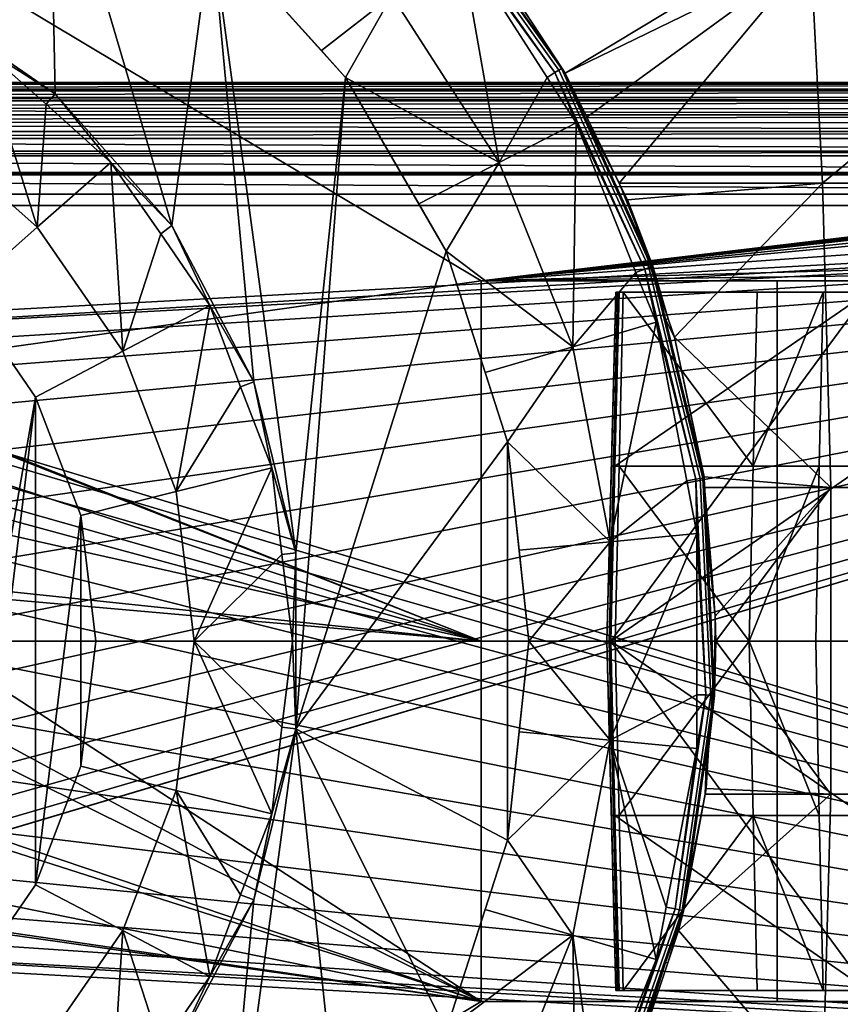
# Model space of a CAD drawing. Extents: x 1006 to 1712, y -2157 to -454.
# Drawn here: x 1041 to 1055, y -2127 to -2109 of the extents above; entities that cross this region are included whole.
import ezdxf

# ---------------------------------------------------------------- set-up
doc = ezdxf.new("R2010")
doc.units = 0
doc.header["$MEASUREMENT"] = 0
doc.layers.add('42006', color=7, linetype='Continuous')

msp = doc.modelspace()

# ---------------------------------------------------------------- linework, layer by layer
at = {"layer": '42006', "color": 250}
for points in [[(1041.26, -2110.43, -679.428), (1041.16, -2105.37, -679.428), (1038.67, -2108.64, -679.428)], [(1043.35, -2112.79, -679.428), (1041.16, -2105.37, -679.428), (1041.26, -2110.43, -679.428)], [(1044.06, -2107.48, -679.428), (1041.16, -2105.37, -679.428), (1043.35, -2112.79, -679.428)], [(1036.6, -2106.43, -746.078), (1110.47, -2106.43, -746.078), (1048.89, -2113.78, -746.27)], [(1036.6, -2106.43, -746.078), (1048.89, -2113.78, -746.27), (1036.87, -2115.47, -746.315)], [(1110.47, -2106.43, -746.078), (1110.58, -2106.45, -746.078), (1048.89, -2113.78, -746.27)], [(1110.58, -2106.45, -746.078), (1110.67, -2106.47, -746.079), (1048.89, -2113.78, -746.27)], [(1110.67, -2106.47, -746.079), (1110.74, -2106.52, -746.08), (1048.89, -2113.78, -746.27)], [(1110.74, -2106.52, -746.08), (1110.84, -2106.59, -746.082), (1048.89, -2113.78, -746.27)], [(1110.84, -2106.59, -746.082), (1110.94, -2106.75, -746.086), (1048.89, -2113.78, -746.27)], [(1110.94, -2106.75, -746.086), (1110.95, -2106.79, -746.087), (1048.89, -2113.78, -746.27)], [(1110.95, -2106.79, -746.087), (1110.97, -2106.93, -746.091), (1048.89, -2113.78, -746.27)], [(1050.28, -2110.01, -680.036), (1048.03, -2106.85, -680.036), (1047.97, -2106.9, -679.97), (1050.21, -2110.05, -679.97)], [(1050.21, -2110.05, -679.97), (1047.97, -2106.9, -679.97), (1048.51, -2107.71, -679.934)], [(1050.33, -2109.98, -680.127), (1048.07, -2106.81, -680.127), (1048.03, -2106.85, -680.036), (1050.28, -2110.01, -680.036)], [(1048.07, -2106.81, -680.127), (1050.33, -2109.98, -680.127), (1048.65, -2107.59, -680.23)], [(1110.97, -2106.93, -746.091), (1110.97, -2107.42, -746.104), (1048.89, -2113.78, -746.27)], [(1044.82, -2115.59, -679.428), (1044.06, -2107.48, -679.428), (1043.35, -2112.79, -679.428)], [(1045.57, -2118.65, -679.428), (1044.06, -2107.48, -679.428), (1044.82, -2115.59, -679.428)], [(1046.46, -2110.14, -679.428), (1044.06, -2107.48, -679.428), (1045.57, -2118.65, -679.428)], [(1044.06, -2107.48, -679.403), (1044.06, -2107.48, -679.415), (1046.46, -2110.14, -679.415)], [(1046.03, -2109.66, -679.403), (1044.06, -2107.48, -679.403), (1046.46, -2110.14, -679.415)], [(1046.46, -2110.14, -679.415), (1044.06, -2107.48, -679.415), (1044.06, -2107.48, -679.428), (1046.46, -2110.14, -679.428)], [(1044.06, -2107.48, -679.403), (1046.03, -2109.66, -679.403), (1047.29, -2108.67, -679.668)], [(1110.97, -2107.42, -746.104), (1110.96, -2107.92, -746.117), (1048.89, -2113.78, -746.27)], [(1048.99, -2107.92, -684.132), (1048.65, -2107.59, -680.23), (1050.34, -2109.98, -680.23)], [(1048.65, -2107.59, -680.23), (1050.33, -2109.98, -680.127), (1050.34, -2109.98, -680.23)], [(1049.21, -2111.66, -679.668), (1048.51, -2107.71, -679.934), (1047.29, -2108.67, -679.668)], [(1048.51, -2107.71, -679.934), (1050.07, -2110.14, -679.934), (1050.21, -2110.05, -679.97)], [(1050.07, -2110.14, -679.934), (1048.51, -2107.71, -679.934), (1049.21, -2111.66, -679.668)], [(1110.96, -2107.92, -746.117), (1110.48, -2109.38, -746.155), (1048.89, -2113.78, -746.27)], [(1050.34, -2109.98, -680.23), (1050.39, -2110.06, -684.337), (1048.99, -2107.92, -684.132)], [(1053.94, -2107.92, -682.75), (1048.99, -2107.92, -684.132), (1050.39, -2110.06, -684.337)], [(1054.79, -2107.92, -682.617), (1050.39, -2110.06, -684.337), (1050.78, -2110.85, -684.412)], [(1050.39, -2110.06, -684.337), (1054.79, -2107.92, -682.617), (1053.94, -2107.92, -682.75)], [(1054.79, -2107.92, -682.617), (1050.78, -2110.85, -684.412), (1051.36, -2112.03, -684.526)], [(1051.36, -2112.03, -684.526), (1055, -2112.03, -683.639), (1054.79, -2107.92, -682.617)], [(1059.96, -2107.92, -681.797), (1054.79, -2107.92, -682.617), (1055, -2112.03, -683.639)], [(1055, -2112.03, -683.639), (1060.9, -2112.03, -682.81), (1059.96, -2107.92, -681.797)], [(1039.93, -2109.59, -679.453), (1041.26, -2110.43, -679.428), (1038.67, -2108.64, -679.428)], [(1047.29, -2108.67, -679.668), (1046.03, -2109.66, -679.403), (1046.46, -2110.14, -679.403)], [(1049.21, -2111.66, -679.668), (1047.29, -2108.67, -679.668), (1046.46, -2110.14, -679.403)], [(1110.48, -2109.38, -746.155), (1109.81, -2112.04, -746.225), (1048.89, -2113.78, -746.27)], [(1040.94, -2112.82, -680.04), (1039.93, -2109.59, -679.453), (1038.93, -2111.04, -680.04)], [(1041.1, -2110.62, -679.453), (1039.93, -2109.59, -679.453), (1040.94, -2112.82, -680.04)], [(1039.93, -2109.59, -679.453), (1041.1, -2110.62, -679.453), (1041.26, -2110.43, -679.428)], [(1046.46, -2110.14, -679.403), (1046.03, -2109.66, -679.403), (1046.46, -2110.14, -679.415)], [(1051.94, -2113.53, -680.127), (1050.33, -2109.98, -680.127), (1050.28, -2110.01, -680.036), (1051.89, -2113.54, -680.036)], [(1050.33, -2109.98, -680.127), (1051.94, -2113.53, -680.127), (1050.75, -2110.86, -680.23)], [(1050.34, -2109.98, -680.23), (1050.33, -2109.98, -680.127), (1050.75, -2110.86, -680.23)], [(1050.39, -2110.06, -684.337), (1050.34, -2109.98, -680.23), (1050.75, -2110.86, -680.23)], [(1046.46, -2110.14, -679.428), (1045.57, -2118.65, -679.428), (1045.57, -2121.8, -679.428)], [(1048.26, -2113.25, -679.428), (1046.46, -2110.14, -679.428), (1045.57, -2121.8, -679.428)], [(1046.46, -2110.14, -679.403), (1046.46, -2110.14, -679.415), (1048.26, -2113.25, -679.415)], [(1047.77, -2112.4, -679.403), (1046.46, -2110.14, -679.403), (1048.26, -2113.25, -679.415)], [(1048.26, -2113.25, -679.415), (1046.46, -2110.14, -679.415), (1046.46, -2110.14, -679.428), (1048.26, -2113.25, -679.428)], [(1046.46, -2110.14, -679.403), (1047.77, -2112.4, -679.403), (1049.21, -2111.66, -679.668)], [(1050.59, -2110.95, -679.934), (1050.07, -2110.14, -679.934), (1049.21, -2111.66, -679.668)], [(1050.21, -2110.05, -679.97), (1050.07, -2110.14, -679.934), (1050.59, -2110.95, -679.934)], [(1051.89, -2113.54, -680.036), (1050.28, -2110.01, -680.036), (1050.21, -2110.05, -679.97), (1051.82, -2113.57, -679.97)], [(1051.82, -2113.57, -679.97), (1050.21, -2110.05, -679.97), (1050.59, -2110.95, -679.934)], [(1050.75, -2110.86, -680.23), (1050.78, -2110.85, -684.412), (1050.39, -2110.06, -684.337)], [(1077.96, -2110.26, -673.451), (1010.59, -2110.26, -673.451), (1010.59, -2110.23, -673.104)], [(1010.59, -2110.23, -673.104), (1077.96, -2110.23, -673.104), (1077.96, -2110.26, -673.451)], [(1010.59, -2110.26, -646.714), (1068.47, -2110.26, -646.714), (1068.47, -2110.23, -647.104), (1010.59, -2110.23, -647.104)], [(1103.5, -2110.23, -655.412), (1077.96, -2110.23, -673.104), (1010.59, -2110.23, -673.104)], [(1097.99, -2110.23, -652.905), (1103.5, -2110.23, -655.412), (1010.59, -2110.23, -673.104)], [(1092.3, -2110.23, -650.834), (1097.99, -2110.23, -652.905), (1010.59, -2110.23, -673.104)], [(1086.47, -2110.23, -649.209), (1092.3, -2110.23, -650.834), (1010.59, -2110.23, -673.104)], [(1080.53, -2110.23, -648.042), (1086.47, -2110.23, -649.209), (1010.59, -2110.23, -673.104)], [(1074.52, -2110.23, -647.339), (1080.53, -2110.23, -648.042), (1010.59, -2110.23, -673.104)], [(1010.59, -2110.23, -647.104), (1074.52, -2110.23, -647.339), (1010.59, -2110.23, -673.104)], [(1068.47, -2110.23, -647.104), (1074.52, -2110.23, -647.339), (1010.59, -2110.23, -647.104)], [(1010.59, -2110.26, -673.451), (1077.96, -2110.26, -673.451), (1077.96, -2110.26, -673.494)], [(1077.96, -2110.26, -673.494), (1010.59, -2110.35, -673.788), (1010.59, -2110.26, -673.451)], [(1077.96, -2110.26, -673.494), (1077.96, -2110.35, -673.786), (1010.59, -2110.35, -673.788)], [(1010.59, -2110.38, -646.338), (1068.47, -2110.38, -646.338), (1068.47, -2110.26, -646.714), (1010.59, -2110.26, -646.714)], [(1010.59, -2110.35, -673.788), (1077.96, -2110.35, -673.786), (1077.96, -2110.38, -673.869)], [(1077.96, -2110.38, -673.869), (1010.59, -2110.49, -674.104), (1010.59, -2110.35, -673.788)], [(1077.96, -2110.38, -673.869), (1077.96, -2110.5, -674.1), (1010.59, -2110.49, -674.104)], [(1010.59, -2110.56, -645.993), (1068.47, -2110.56, -645.993), (1068.47, -2110.38, -646.338), (1010.59, -2110.38, -646.338)], [(1010.59, -2110.49, -674.104), (1077.96, -2110.5, -674.1), (1077.96, -2110.56, -674.215)], [(1077.96, -2110.56, -674.215), (1010.59, -2110.69, -674.389), (1010.59, -2110.49, -674.104)], [(1041.26, -2110.43, -679.428), (1041.1, -2110.62, -679.453), (1042.26, -2111.66, -679.453)], [(1042.26, -2111.66, -679.453), (1043.35, -2112.79, -679.428), (1041.26, -2110.43, -679.428)], [(1077.96, -2110.56, -674.215), (1077.96, -2110.7, -674.383), (1010.59, -2110.69, -674.389)], [(1010.59, -2110.81, -645.689), (1068.47, -2110.81, -645.689), (1068.47, -2110.56, -645.993), (1010.59, -2110.56, -645.993)], [(1042.26, -2111.66, -679.453), (1041.1, -2110.62, -679.453), (1040.94, -2112.82, -680.04)], [(1010.59, -2110.69, -674.389), (1077.96, -2110.7, -674.383), (1077.96, -2110.81, -674.518)], [(1077.96, -2110.81, -674.518), (1010.59, -2110.94, -674.636), (1010.59, -2110.69, -674.389)], [(1077.96, -2110.81, -674.518), (1077.96, -2110.95, -674.628), (1010.59, -2110.94, -674.636)], [(1010.59, -2111.11, -645.441), (1068.47, -2111.11, -645.441), (1068.47, -2110.81, -645.689), (1010.59, -2110.81, -645.689)], [(1051.36, -2112.03, -684.526), (1050.78, -2110.85, -684.412), (1050.75, -2110.86, -680.23)], [(1050.75, -2110.86, -680.23), (1051.96, -2113.52, -680.23), (1051.36, -2112.03, -684.526)], [(1050.75, -2110.86, -680.23), (1051.94, -2113.53, -680.127), (1051.96, -2113.52, -680.23)], [(1010.59, -2110.94, -674.636), (1077.96, -2110.95, -674.628), (1077.96, -2111.11, -674.767)], [(1077.96, -2111.11, -674.767), (1010.59, -2111.23, -674.836), (1010.59, -2110.94, -674.636)], [(1050.59, -2110.95, -679.934), (1049.21, -2111.66, -679.668), (1050.53, -2114.96, -679.668)], [(1051.66, -2113.63, -679.934), (1050.59, -2110.95, -679.934), (1050.53, -2114.96, -679.668)], [(1050.59, -2110.95, -679.934), (1051.66, -2113.63, -679.934), (1051.82, -2113.57, -679.97)], [(1077.96, -2111.11, -674.767), (1077.96, -2111.23, -674.828), (1010.59, -2111.23, -674.836)], [(1010.59, -2111.46, -645.256), (1068.47, -2111.46, -645.256), (1068.47, -2111.11, -645.441), (1010.59, -2111.11, -645.441)], [(1037.93, -2112.49, -680.628), (1039.62, -2113.99, -680.628), (1040.94, -2112.82, -680.04), (1038.93, -2111.04, -680.04)], [(1010.59, -2111.23, -674.836), (1077.96, -2111.23, -674.828), (1077.96, -2111.46, -674.951)], [(1077.96, -2111.46, -674.951), (1010.59, -2111.54, -674.983), (1010.59, -2111.23, -674.836)], [(1077.96, -2111.46, -674.951), (1077.96, -2111.54, -674.977), (1010.59, -2111.54, -674.983)], [(1010.59, -2111.84, -645.142), (1068.47, -2111.84, -645.142), (1068.47, -2111.46, -645.256), (1010.59, -2111.46, -645.256)], [(1010.59, -2111.54, -674.983), (1077.96, -2111.54, -674.977), (1077.96, -2111.84, -675.065)], [(1077.96, -2111.84, -675.065), (1010.59, -2111.88, -675.073), (1010.59, -2111.54, -674.983)], [(1042.47, -2115.04, -680.04), (1042.26, -2111.66, -679.453), (1040.94, -2112.82, -680.04)], [(1043.15, -2112.94, -679.453), (1042.26, -2111.66, -679.453), (1042.47, -2115.04, -680.04)], [(1042.26, -2111.66, -679.453), (1043.15, -2112.94, -679.453), (1043.35, -2112.79, -679.428)], [(1049.21, -2111.66, -679.668), (1047.77, -2112.4, -679.403), (1048.26, -2113.25, -679.403)], [(1050.53, -2114.96, -679.668), (1049.21, -2111.66, -679.668), (1048.26, -2113.25, -679.403)], [(1077.96, -2111.84, -675.065), (1077.96, -2111.88, -675.07), (1010.59, -2111.88, -675.073)], [(1010.59, -2112.23, -645.104), (1068.47, -2112.23, -645.104), (1068.47, -2111.84, -645.142), (1010.59, -2111.84, -645.142)], [(1077.96, -2112.23, -675.104), (1010.59, -2112.23, -675.104), (1010.59, -2111.88, -675.073)], [(1010.59, -2111.88, -675.073), (1077.96, -2111.88, -675.07), (1077.96, -2112.23, -675.104)], [(1109.81, -2112.04, -746.225), (1109.57, -2112.98, -746.249), (1048.89, -2113.78, -746.27)], [(1051.51, -2112.33, -684.555), (1051.36, -2112.03, -684.526), (1051.96, -2113.52, -680.23)], [(1055, -2112.03, -683.639), (1051.36, -2112.03, -684.526), (1051.51, -2112.33, -684.555)], [(1055, -2112.03, -683.639), (1051.51, -2112.33, -684.555), (1052.24, -2114.46, -684.725), (1052.35, -2114.79, -684.752)], [(1055.15, -2117.48, -684.378), (1055, -2112.03, -683.639), (1052.35, -2114.79, -684.752)], [(1060.9, -2112.03, -682.81), (1055, -2112.03, -683.639), (1055.15, -2117.48, -684.378), (1060.96, -2117.48, -683.561)], [(1010.59, -2112.23, -645.104), (1010.59, -2128.23, -645.104), (1068.47, -2128.23, -645.104), (1068.47, -2112.23, -645.104)], [(1032.59, -2114.73, -675.104), (1010.59, -2112.23, -675.104), (1077.96, -2112.23, -675.104)], [(1077.96, -2112.23, -675.104), (1033.66, -2114.83, -675.104), (1032.59, -2114.73, -675.104)], [(1077.96, -2112.23, -675.104), (1077.96, -2128.23, -675.104), (1033.66, -2114.83, -675.104)], [(1068.47, -2112.43, -647.304), (1068.47, -2128.03, -647.304), (1010.59, -2128.03, -647.304), (1010.59, -2112.43, -647.304)], [(1077.96, -2112.43, -672.904), (1010.59, -2112.43, -672.904), (1033.66, -2114.83, -672.904)], [(1068.47, -2112.43, -647.304), (1010.59, -2112.43, -647.304), (1010.59, -2112.43, -672.904)], [(1077.51, -2112.43, -647.831), (1068.47, -2112.43, -647.304), (1010.59, -2112.43, -672.904)], [(1077.96, -2112.43, -672.904), (1077.51, -2112.43, -647.831), (1010.59, -2112.43, -672.904)], [(1077.96, -2112.43, -672.904), (1034.69, -2125.31, -672.904), (1033.66, -2125.62, -672.904)], [(1077.96, -2112.43, -672.904), (1033.66, -2114.83, -672.904), (1034.69, -2115.14, -672.904)], [(1077.96, -2128.03, -672.904), (1077.96, -2112.43, -672.904), (1033.66, -2125.62, -672.904)], [(1077.96, -2112.43, -672.904), (1035.64, -2124.8, -672.904), (1034.69, -2125.31, -672.904)], [(1077.96, -2112.43, -672.904), (1034.69, -2115.14, -672.904), (1035.64, -2115.65, -672.904)], [(1077.96, -2112.43, -672.904), (1036.48, -2124.11, -672.904), (1035.64, -2124.8, -672.904)], [(1077.96, -2112.43, -672.904), (1035.64, -2115.65, -672.904), (1036.48, -2116.34, -672.904)], [(1077.96, -2112.43, -672.904), (1037.16, -2123.28, -672.904), (1036.48, -2124.11, -672.904)], [(1077.96, -2112.43, -672.904), (1036.48, -2116.34, -672.904), (1037.16, -2117.17, -672.904)], [(1077.96, -2112.43, -672.904), (1037.67, -2122.33, -672.904), (1037.16, -2123.28, -672.904)], [(1077.96, -2112.43, -672.904), (1037.16, -2117.17, -672.904), (1037.67, -2118.12, -672.904)], [(1077.96, -2112.43, -672.904), (1037.98, -2121.3, -672.904), (1037.67, -2122.33, -672.904)], [(1077.96, -2112.43, -672.904), (1037.67, -2118.12, -672.904), (1037.98, -2119.15, -672.904)], [(1077.96, -2112.43, -672.904), (1038.09, -2120.23, -672.904), (1037.98, -2121.3, -672.904)], [(1077.96, -2112.43, -672.904), (1037.98, -2119.15, -672.904), (1038.09, -2120.23, -672.904)], [(1048.26, -2113.25, -679.403), (1047.77, -2112.4, -679.403), (1048.26, -2113.25, -679.415)], [(1051.96, -2113.52, -680.23), (1052.24, -2114.46, -684.725), (1051.51, -2112.33, -684.555)], [(1043.35, -2112.79, -679.428), (1043.15, -2112.94, -679.453), (1044.03, -2114.22, -679.453)], [(1044.03, -2114.22, -679.453), (1044.82, -2115.59, -679.428), (1043.35, -2112.79, -679.428)], [(1039.62, -2113.99, -680.628), (1040.91, -2115.86, -680.628), (1042.47, -2115.04, -680.04), (1040.94, -2112.82, -680.04)], [(1044.03, -2114.22, -679.453), (1043.15, -2112.94, -679.453), (1042.47, -2115.04, -680.04)], [(1109.57, -2112.98, -746.249), (1102.89, -2113.78, -746.27), (1048.89, -2113.78, -746.27)], [(1049.36, -2116.66, -679.428), (1048.26, -2113.25, -679.428), (1045.57, -2121.8, -679.428)], [(1048.26, -2113.25, -679.403), (1048.26, -2113.25, -679.415), (1049.36, -2116.66, -679.415)], [(1048.96, -2115.42, -679.403), (1048.26, -2113.25, -679.403), (1049.36, -2116.66, -679.415)], [(1049.36, -2116.66, -679.415), (1048.26, -2113.25, -679.415), (1048.26, -2113.25, -679.428), (1049.36, -2116.66, -679.428)], [(1048.26, -2113.25, -679.403), (1048.96, -2115.42, -679.403), (1050.53, -2114.96, -679.668)], [(1052.02, -2114.52, -679.934), (1051.66, -2113.63, -679.934), (1050.53, -2114.96, -679.668)], [(1051.82, -2113.57, -679.97), (1051.66, -2113.63, -679.934), (1052.02, -2114.52, -679.934)], [(1052.81, -2117.32, -680.036), (1051.89, -2113.54, -680.036), (1051.82, -2113.57, -679.97), (1052.73, -2117.33, -679.97)], [(1052.73, -2117.33, -679.97), (1051.82, -2113.57, -679.97), (1052.02, -2114.52, -679.934)], [(1052.86, -2117.31, -680.127), (1051.94, -2113.53, -680.127), (1051.89, -2113.54, -680.036), (1052.81, -2117.32, -680.036)], [(1051.96, -2113.52, -680.23), (1051.94, -2113.53, -680.127), (1052.19, -2114.47, -680.23)], [(1051.94, -2113.53, -680.127), (1052.86, -2117.31, -680.127), (1052.19, -2114.47, -680.23)], [(1051.96, -2113.52, -680.23), (1052.19, -2114.47, -680.23), (1052.24, -2114.46, -684.725)], [(1048.89, -2113.78, -746.27), (1048.89, -2120.23, -746.439), (1036.87, -2115.47, -746.315)], [(1048.89, -2113.78, -689.385), (1048.89, -2120.23, -689.385), (1048.89, -2120.23, -746.439)], [(1048.89, -2113.78, -746.27), (1048.89, -2113.78, -689.385), (1048.89, -2120.23, -746.439)], [(1048.89, -2113.78, -689.385), (1054.19, -2113.78, -687.698), (1054.19, -2120.23, -687.698), (1048.89, -2120.23, -689.385)], [(1057.84, -2113.78, -731.772), (1057.49, -2113.78, -729.578), (1048.89, -2113.78, -746.27)], [(1058.84, -2113.78, -733.751), (1057.84, -2113.78, -731.772), (1048.89, -2113.78, -746.27)], [(1060.42, -2113.78, -735.322), (1058.84, -2113.78, -733.751), (1048.89, -2113.78, -746.27)], [(1062.39, -2113.78, -736.33), (1060.42, -2113.78, -735.322), (1048.89, -2113.78, -746.27)], [(1064.59, -2113.78, -736.678), (1062.39, -2113.78, -736.33), (1048.89, -2113.78, -746.27)], [(1066.78, -2113.78, -736.33), (1064.59, -2113.78, -736.678), (1048.89, -2113.78, -746.27)], [(1068.76, -2113.78, -735.322), (1066.78, -2113.78, -736.33), (1048.89, -2113.78, -746.27)], [(1072.25, -2113.78, -740.264), (1068.76, -2113.78, -735.322), (1048.89, -2113.78, -746.27)], [(1057.49, -2113.78, -729.578), (1048.89, -2113.78, -689.385), (1048.89, -2113.78, -746.27)], [(1057.84, -2113.78, -727.384), (1048.89, -2113.78, -689.385), (1057.49, -2113.78, -729.578)], [(1058.84, -2113.78, -725.404), (1048.89, -2113.78, -689.385), (1057.84, -2113.78, -727.384)], [(1060.42, -2113.78, -723.834), (1048.89, -2113.78, -689.385), (1058.84, -2113.78, -725.404)], [(1062.39, -2113.78, -722.825), (1048.89, -2113.78, -689.385), (1060.42, -2113.78, -723.834)], [(1064.59, -2113.78, -722.478), (1048.89, -2113.78, -689.385), (1062.39, -2113.78, -722.825)], [(1066.78, -2113.78, -722.825), (1048.89, -2113.78, -689.385), (1064.59, -2113.78, -722.478)], [(1068.76, -2113.78, -723.834), (1048.89, -2113.78, -689.385), (1066.78, -2113.78, -722.825)], [(1070.33, -2113.78, -725.404), (1048.89, -2113.78, -689.385), (1068.76, -2113.78, -723.834)], [(1074.78, -2113.78, -717.297), (1048.89, -2113.78, -689.385), (1070.33, -2113.78, -725.404)], [(1048.89, -2113.78, -746.27), (1072.56, -2113.78, -741.312), (1072.25, -2113.78, -740.264)], [(1048.89, -2113.78, -746.27), (1073.22, -2113.78, -742.18), (1072.56, -2113.78, -741.312)], [(1059.67, -2113.78, -686.708), (1054.19, -2113.78, -687.698), (1048.89, -2113.78, -689.385)], [(1065.23, -2113.78, -686.432), (1059.67, -2113.78, -686.708), (1048.89, -2113.78, -689.385)], [(1070.77, -2113.78, -686.873), (1065.23, -2113.78, -686.432), (1048.89, -2113.78, -689.385)], [(1074.78, -2113.78, -717.297), (1070.77, -2113.78, -686.873), (1048.89, -2113.78, -689.385)], [(1074.16, -2113.78, -742.751), (1073.22, -2113.78, -742.18), (1048.89, -2113.78, -746.27)], [(1075.23, -2113.78, -742.95), (1074.16, -2113.78, -742.751), (1048.89, -2113.78, -746.27)], [(1102.89, -2113.78, -742.95), (1075.23, -2113.78, -742.95), (1048.89, -2113.78, -746.27)], [(1102.89, -2113.78, -746.27), (1102.89, -2113.78, -742.95), (1048.89, -2113.78, -746.27)], [(1054.19, -2113.78, -687.698), (1059.67, -2113.78, -686.708), (1059.67, -2120.23, -686.708), (1054.19, -2120.23, -687.698)], [(1040.91, -2115.86, -680.628), (1039.62, -2113.99, -680.628), (1040.14, -2120.23, -680.628)], [(1051.3, -2113.98, -727.805), (1051.22, -2117.1, -738.788), (1051.14, -2120.23, -738.788)], [(1051.22, -2117.1, -727.805), (1051.3, -2113.98, -727.805), (1051.14, -2120.23, -738.788)], [(1051.21, -2120.23, -739.154), (1055.82, -2113.98, -750.415), (1055.74, -2117.1, -750.443)], [(1051.28, -2117.1, -739.124), (1055.82, -2113.98, -750.415), (1051.21, -2120.23, -739.154)], [(1051.28, -2117.1, -739.124), (1051.22, -2117.1, -738.788), (1051.3, -2113.98, -738.788), (1051.36, -2113.98, -739.094)], [(1051.3, -2113.98, -727.805), (1051.3, -2113.98, -738.788), (1051.22, -2117.1, -738.788)], [(1051.22, -2117.1, -727.805), (1051.26, -2117.1, -727.552), (1051.33, -2113.98, -727.575), (1051.3, -2113.98, -727.805)], [(1051.26, -2117.1, -727.552), (1051.36, -2117.1, -727.319), (1051.43, -2113.98, -727.362), (1051.33, -2113.98, -727.575)], [(1051.36, -2113.98, -739.094), (1055.82, -2113.98, -750.415), (1051.28, -2117.1, -739.124)], [(1051.3, -2113.98, -738.788), (1075.36, -2113.98, -744.398), (1067.93, -2113.98, -746.491)], [(1051.3, -2113.98, -738.788), (1067.93, -2113.98, -746.491), (1063.14, -2113.98, -748.232)], [(1051.3, -2113.98, -738.788), (1063.14, -2113.98, -748.232), (1063.03, -2113.98, -748.301)], [(1075.36, -2113.98, -738.223), (1075.36, -2113.98, -744.398), (1051.3, -2113.98, -738.788)], [(1064.59, -2113.98, -737.678), (1075.36, -2113.98, -738.223), (1051.3, -2113.98, -738.788)], [(1062.09, -2113.98, -737.281), (1064.59, -2113.98, -737.678), (1051.3, -2113.98, -738.788)], [(1059.83, -2113.98, -736.131), (1062.09, -2113.98, -737.281), (1051.3, -2113.98, -738.788)], [(1058.04, -2113.98, -734.339), (1059.83, -2113.98, -736.131), (1051.3, -2113.98, -738.788)], [(1056.89, -2113.98, -732.081), (1058.04, -2113.98, -734.339), (1051.3, -2113.98, -738.788)], [(1056.49, -2113.98, -729.578), (1056.89, -2113.98, -732.081), (1051.3, -2113.98, -738.788)], [(1051.3, -2113.98, -727.805), (1056.49, -2113.98, -729.578), (1051.3, -2113.98, -738.788)], [(1051.33, -2113.98, -727.575), (1056.49, -2113.98, -729.578), (1051.3, -2113.98, -727.805)], [(1051.3, -2113.98, -738.788), (1063.03, -2113.98, -748.301), (1051.36, -2113.98, -739.094)], [(1051.43, -2113.98, -727.362), (1056.49, -2113.98, -729.578), (1051.33, -2113.98, -727.575)], [(1051.43, -2113.98, -727.362), (1051.36, -2117.1, -727.319), (1053.76, -2117.1, -723.473)], [(1051.36, -2113.98, -739.094), (1063.03, -2113.98, -748.301), (1055.82, -2113.98, -750.415)], [(1053.76, -2117.1, -723.473), (1053.83, -2113.98, -723.514), (1051.43, -2113.98, -727.362)], [(1056.89, -2113.98, -727.075), (1056.49, -2113.98, -729.578), (1051.43, -2113.98, -727.362)], [(1058.04, -2113.98, -724.817), (1056.89, -2113.98, -727.075), (1051.43, -2113.98, -727.362)], [(1053.83, -2113.98, -723.514), (1058.04, -2113.98, -724.817), (1051.43, -2113.98, -727.362)], [(1055.01, -2113.98, -721.793), (1053.83, -2113.98, -723.514), (1053.76, -2117.1, -723.473)], [(1053.76, -2117.1, -723.473), (1054.94, -2117.1, -721.741), (1055.01, -2113.98, -721.793)], [(1059.83, -2113.98, -723.025), (1058.04, -2113.98, -724.817), (1053.83, -2113.98, -723.514)], [(1062.09, -2113.98, -721.874), (1059.83, -2113.98, -723.025), (1053.83, -2113.98, -723.514)], [(1055.01, -2113.98, -721.793), (1062.09, -2113.98, -721.874), (1053.83, -2113.98, -723.514)], [(1054.94, -2117.1, -721.741), (1056.95, -2117.1, -719.775), (1057, -2113.98, -719.839), (1055.01, -2113.98, -721.793)], [(1064.59, -2113.98, -721.478), (1062.09, -2113.98, -721.874), (1055.01, -2113.98, -721.793)], [(1057, -2113.98, -719.839), (1064.59, -2113.98, -721.478), (1055.01, -2113.98, -721.793)], [(1044.03, -2114.22, -679.453), (1042.47, -2115.04, -680.04), (1043.43, -2117.55, -680.04)], [(1044.58, -2115.68, -679.453), (1044.03, -2114.22, -679.453), (1043.43, -2117.55, -680.04)], [(1044.03, -2114.22, -679.453), (1044.58, -2115.68, -679.453), (1044.82, -2115.59, -679.428)], [(1052.02, -2114.52, -679.934), (1050.53, -2114.96, -679.668), (1051.2, -2118.45, -679.668)], [(1052.57, -2117.36, -679.934), (1052.02, -2114.52, -679.934), (1051.2, -2118.45, -679.668)], [(1052.02, -2114.52, -679.934), (1052.57, -2117.36, -679.934), (1052.73, -2117.33, -679.97)], [(1052.35, -2114.79, -684.752), (1052.24, -2114.46, -684.725), (1052.19, -2114.47, -680.23)], [(1052.35, -2114.79, -684.752), (1052.19, -2114.47, -680.23), (1052.88, -2117.31, -680.23)], [(1052.19, -2114.47, -680.23), (1052.86, -2117.31, -680.127), (1052.88, -2117.31, -680.23)], [(1033.66, -2114.83, -675.104), (1077.96, -2128.23, -675.104), (1034.69, -2115.14, -675.104)], [(1052.88, -2117.31, -680.23), (1052.88, -2117.29, -684.887), (1052.35, -2114.79, -684.752)], [(1052.35, -2114.79, -684.752), (1052.88, -2117.29, -684.887), (1055.15, -2117.48, -684.378)], [(1040.91, -2115.86, -680.628), (1041.72, -2117.98, -680.628), (1043.43, -2117.55, -680.04), (1042.47, -2115.04, -680.04)], [(1050.53, -2114.96, -679.668), (1048.96, -2115.42, -679.403), (1049.36, -2116.66, -679.403)], [(1051.2, -2118.45, -679.668), (1050.53, -2114.96, -679.668), (1049.36, -2116.66, -679.403)], [(1034.69, -2115.14, -675.104), (1077.96, -2128.23, -675.104), (1035.64, -2115.65, -675.104)], [(1049.36, -2116.66, -679.403), (1048.96, -2115.42, -679.403), (1049.36, -2116.66, -679.415)], [(1036.87, -2115.47, -746.315), (1048.89, -2120.23, -746.439), (1036.92, -2115.52, -746.316)], [(1036.92, -2115.52, -746.316), (1048.89, -2120.23, -746.439), (1037.86, -2116.59, -746.344)], [(1044.82, -2115.59, -679.428), (1044.58, -2115.68, -679.453), (1045.14, -2117.13, -679.453)], [(1045.14, -2117.13, -679.453), (1045.57, -2118.65, -679.428), (1044.82, -2115.59, -679.428)], [(1035.64, -2115.65, -675.104), (1077.96, -2128.23, -675.104), (1036.48, -2116.34, -675.104)], [(1045.14, -2117.13, -679.453), (1044.58, -2115.68, -679.453), (1043.43, -2117.55, -680.04)], [(1040.91, -2115.86, -680.628), (1040.14, -2120.23, -680.628), (1039.62, -2126.46, -680.628)], [(1040.91, -2124.59, -680.628), (1040.91, -2115.86, -680.628), (1039.62, -2126.46, -680.628)], [(1041.72, -2117.98, -680.628), (1040.91, -2115.86, -680.628), (1040.91, -2124.59, -680.628)], [(1036.48, -2116.34, -675.104), (1077.96, -2128.23, -675.104), (1037.16, -2117.17, -675.104)], [(1037.86, -2116.59, -746.344), (1048.89, -2120.23, -746.439), (1038.18, -2117.2, -746.36)], [(1049.36, -2123.79, -679.428), (1049.36, -2116.66, -679.428), (1045.57, -2121.8, -679.428)], [(1049.74, -2120.23, -679.428), (1049.36, -2116.66, -679.428), (1049.36, -2123.79, -679.428)], [(1049.36, -2116.66, -679.403), (1049.36, -2116.66, -679.415), (1049.74, -2120.23, -679.415)], [(1049.57, -2118.6, -679.403), (1049.36, -2116.66, -679.403), (1049.74, -2120.23, -679.415)], [(1049.74, -2120.23, -679.415), (1049.36, -2116.66, -679.415), (1049.36, -2116.66, -679.428), (1049.74, -2120.23, -679.428)], [(1049.36, -2116.66, -679.403), (1049.57, -2118.6, -679.403), (1051.2, -2118.45, -679.668)], [(1037.16, -2117.17, -675.104), (1077.96, -2128.23, -675.104), (1037.67, -2118.12, -675.104)], [(1038.18, -2117.2, -746.36), (1048.89, -2120.23, -746.439), (1038.56, -2117.91, -746.378)], [(1045.14, -2117.13, -679.453), (1043.43, -2117.55, -680.04), (1043.75, -2120.23, -680.04)], [(1045.32, -2118.68, -679.453), (1045.14, -2117.13, -679.453), (1043.75, -2120.23, -680.04)], [(1045.14, -2117.13, -679.453), (1045.32, -2118.68, -679.453), (1045.57, -2118.65, -679.428)], [(1051.21, -2120.23, -739.154), (1051.14, -2120.23, -738.788), (1051.22, -2117.1, -738.788), (1051.28, -2117.1, -739.124)], [(1051.14, -2120.23, -727.805), (1051.22, -2117.1, -727.805), (1051.14, -2120.23, -738.788)], [(1051.14, -2120.23, -727.805), (1051.18, -2120.23, -727.53), (1051.26, -2117.1, -727.552), (1051.22, -2117.1, -727.805)], [(1051.18, -2120.23, -727.53), (1051.29, -2120.23, -727.275), (1051.36, -2117.1, -727.319), (1051.26, -2117.1, -727.552)], [(1051.21, -2120.23, -739.154), (1055.74, -2117.1, -750.443), (1055.67, -2120.23, -750.47)], [(1051.36, -2117.1, -727.319), (1051.29, -2120.23, -727.275), (1053.69, -2120.23, -723.432)], [(1053.69, -2120.23, -723.432), (1053.76, -2117.1, -723.473), (1051.36, -2117.1, -727.319)], [(1054.94, -2117.1, -721.741), (1053.76, -2117.1, -723.473), (1053.69, -2120.23, -723.432)], [(1053.69, -2120.23, -723.432), (1054.88, -2120.23, -721.69), (1054.94, -2117.1, -721.741)], [(1054.88, -2120.23, -721.69), (1056.9, -2120.23, -719.71), (1056.95, -2117.1, -719.775), (1054.94, -2117.1, -721.741)], [(1052.75, -2118.3, -679.934), (1052.57, -2117.36, -679.934), (1051.2, -2118.45, -679.668)], [(1052.73, -2117.33, -679.97), (1052.57, -2117.36, -679.934), (1052.75, -2118.3, -679.934)], [(1053, -2121.2, -680.036), (1052.81, -2117.32, -680.036), (1052.73, -2117.33, -679.97), (1052.91, -2121.19, -679.97)], [(1052.91, -2121.19, -679.97), (1052.73, -2117.33, -679.97), (1052.75, -2118.3, -679.934)], [(1053.05, -2121.2, -680.127), (1052.86, -2117.31, -680.127), (1052.81, -2117.32, -680.036), (1053, -2121.2, -680.036)], [(1052.86, -2117.31, -680.127), (1053.05, -2121.2, -680.127), (1052.93, -2118.28, -680.23)], [(1052.88, -2117.31, -680.23), (1052.86, -2117.31, -680.127), (1052.93, -2118.28, -680.23)], [(1052.89, -2117.48, -684.892), (1052.88, -2117.29, -684.887), (1052.88, -2117.31, -680.23)], [(1052.88, -2117.29, -684.887), (1052.89, -2117.48, -684.892), (1055.15, -2117.48, -684.378)], [(1052.89, -2117.48, -684.892), (1052.88, -2117.31, -680.23), (1052.93, -2118.28, -680.23)], [(1041.72, -2117.98, -680.628), (1041.99, -2120.23, -680.628), (1043.75, -2120.23, -680.04), (1043.43, -2117.55, -680.04)], [(1052.93, -2118.28, -680.23), (1052.96, -2118.28, -684.91), (1052.89, -2117.48, -684.892)], [(1055.15, -2117.48, -684.378), (1052.89, -2117.48, -684.892), (1052.96, -2118.28, -684.91), (1053.08, -2119.78, -684.944)], [(1055.15, -2117.48, -684.378), (1053.08, -2119.78, -684.944), (1053.09, -2120.23, -684.945)], [(1053.09, -2120.23, -684.945), (1055.15, -2122.97, -684.378), (1055.15, -2117.48, -684.378)], [(1060.96, -2117.48, -683.561), (1055.15, -2117.48, -684.378), (1055.15, -2122.97, -684.378), (1060.96, -2122.97, -683.561)], [(1038.56, -2117.91, -746.378), (1048.89, -2120.23, -746.439), (1038.88, -2119.18, -746.412)], [(1041.72, -2122.47, -680.628), (1041.72, -2117.98, -680.628), (1040.91, -2124.59, -680.628)], [(1041.99, -2120.23, -680.628), (1041.72, -2117.98, -680.628), (1041.72, -2122.47, -680.628)], [(1037.67, -2118.12, -675.104), (1077.96, -2128.23, -675.104), (1037.98, -2119.15, -675.104)], [(1052.75, -2118.3, -679.934), (1051.2, -2118.45, -679.668), (1051.2, -2122, -679.668)], [(1052.75, -2121.19, -679.934), (1052.75, -2118.3, -679.934), (1051.2, -2122, -679.668)], [(1052.75, -2118.3, -679.934), (1052.75, -2121.19, -679.934), (1052.91, -2121.19, -679.97)], [(1053.08, -2119.78, -684.944), (1052.96, -2118.28, -684.91), (1052.93, -2118.28, -680.23)], [(1052.93, -2118.28, -680.23), (1053.07, -2121.2, -680.23), (1053.08, -2119.78, -684.944)], [(1052.93, -2118.28, -680.23), (1053.05, -2121.2, -680.127), (1053.07, -2121.2, -680.23)], [(1051.2, -2118.45, -679.668), (1049.57, -2118.6, -679.403), (1049.74, -2120.23, -679.403)], [(1049.74, -2120.23, -679.403), (1049.57, -2118.6, -679.403), (1049.74, -2120.23, -679.415)], [(1051.2, -2122, -679.668), (1051.2, -2118.45, -679.668), (1049.74, -2120.23, -679.403)], [(1045.51, -2120.23, -679.453), (1045.32, -2118.68, -679.453), (1043.75, -2120.23, -680.04)], [(1045.57, -2118.65, -679.428), (1045.32, -2118.68, -679.453), (1045.51, -2120.23, -679.453)], [(1045.51, -2120.23, -679.453), (1045.57, -2121.8, -679.428), (1045.57, -2118.65, -679.428)], [(1037.98, -2119.15, -675.104), (1077.96, -2128.23, -675.104), (1038.09, -2120.23, -675.104)], [(1038.88, -2119.18, -746.412), (1048.89, -2120.23, -746.439), (1038.93, -2119.35, -746.416)], [(1038.93, -2119.35, -746.416), (1048.89, -2120.23, -746.439), (1038.99, -2120.23, -746.439)], [(1053.09, -2120.23, -684.945), (1053.08, -2119.78, -684.944), (1053.07, -2121.2, -680.23)], [(1038.09, -2120.23, -675.104), (1077.96, -2128.23, -675.104), (1037.98, -2121.3, -675.104)], [(1038.99, -2120.23, -746.439), (1048.89, -2126.68, -746.27), (1038.87, -2121.27, -746.412)], [(1048.89, -2120.23, -746.439), (1048.89, -2126.68, -746.27), (1038.99, -2120.23, -746.439)], [(1041.99, -2120.23, -680.628), (1041.72, -2122.47, -680.628), (1043.43, -2122.9, -680.04), (1043.75, -2120.23, -680.04)], [(1045.14, -2123.32, -679.453), (1043.75, -2120.23, -680.04), (1043.43, -2122.9, -680.04)], [(1045.32, -2121.77, -679.453), (1043.75, -2120.23, -680.04), (1045.14, -2123.32, -679.453)], [(1045.51, -2120.23, -679.453), (1043.75, -2120.23, -680.04), (1045.32, -2121.77, -679.453)], [(1045.51, -2120.23, -679.453), (1045.32, -2121.77, -679.453), (1045.57, -2121.8, -679.428)], [(1048.89, -2120.23, -689.385), (1048.89, -2126.68, -689.385), (1048.89, -2126.68, -746.27)], [(1048.89, -2120.23, -746.439), (1048.89, -2120.23, -689.385), (1048.89, -2126.68, -746.27)], [(1048.89, -2120.23, -689.385), (1054.19, -2120.23, -687.698), (1054.19, -2126.68, -687.698), (1048.89, -2126.68, -689.385)], [(1049.74, -2120.23, -679.403), (1049.74, -2120.23, -679.415), (1049.36, -2123.79, -679.415)], [(1049.57, -2121.85, -679.403), (1049.74, -2120.23, -679.403), (1049.36, -2123.79, -679.415)], [(1049.36, -2123.79, -679.415), (1049.74, -2120.23, -679.415), (1049.74, -2120.23, -679.428), (1049.36, -2123.79, -679.428)], [(1049.74, -2120.23, -679.403), (1049.57, -2121.85, -679.403), (1051.2, -2122, -679.668)], [(1051.18, -2120.23, -727.53), (1051.14, -2120.23, -727.805), (1051.22, -2123.35, -727.805), (1051.26, -2123.35, -727.552)], [(1051.14, -2120.23, -727.805), (1051.14, -2120.23, -738.788), (1051.3, -2126.48, -738.788)], [(1051.3, -2126.48, -727.805), (1051.14, -2120.23, -727.805), (1051.3, -2126.48, -738.788)], [(1051.14, -2120.23, -738.788), (1051.21, -2120.23, -739.154), (1051.28, -2123.35, -739.124), (1051.22, -2123.35, -738.788)], [(1051.29, -2120.23, -727.275), (1051.18, -2120.23, -727.53), (1051.26, -2123.35, -727.552), (1051.36, -2123.35, -727.319)], [(1051.21, -2120.23, -739.154), (1055.74, -2123.35, -750.443), (1055.82, -2126.48, -750.415)], [(1051.21, -2120.23, -739.154), (1055.67, -2120.23, -750.47), (1055.74, -2123.35, -750.443)], [(1051.28, -2123.35, -739.124), (1051.21, -2120.23, -739.154), (1055.82, -2126.48, -750.415)], [(1053.69, -2120.23, -723.432), (1051.29, -2120.23, -727.275), (1051.36, -2123.35, -727.319)], [(1051.36, -2123.35, -727.319), (1053.76, -2123.35, -723.473), (1053.69, -2120.23, -723.432)], [(1053.09, -2120.23, -684.945), (1052.96, -2122.17, -684.91), (1052.92, -2122.87, -684.898), (1055.15, -2122.97, -684.378)], [(1053.07, -2121.2, -680.23), (1052.96, -2122.17, -684.91), (1053.09, -2120.23, -684.945)], [(1054.94, -2123.35, -721.741), (1054.88, -2120.23, -721.69), (1053.69, -2120.23, -723.432)], [(1053.69, -2120.23, -723.432), (1053.76, -2123.35, -723.473), (1054.94, -2123.35, -721.741)], [(1054.19, -2120.23, -687.698), (1059.67, -2120.23, -686.708), (1059.67, -2126.68, -686.708), (1054.19, -2126.68, -687.698)], [(1056.9, -2120.23, -719.71), (1054.88, -2120.23, -721.69), (1054.94, -2123.35, -721.741), (1056.95, -2123.35, -719.775)], [(1052.75, -2122.15, -679.934), (1052.75, -2121.19, -679.934), (1051.2, -2122, -679.668)], [(1052.36, -2125.02, -679.97), (1052.91, -2121.19, -679.97), (1052.75, -2122.15, -679.934)], [(1052.44, -2125.04, -680.036), (1053, -2121.2, -680.036), (1052.91, -2121.19, -679.97), (1052.36, -2125.02, -679.97)], [(1052.49, -2125.05, -680.127), (1053.05, -2121.2, -680.127), (1053, -2121.2, -680.036), (1052.44, -2125.04, -680.036)], [(1053.07, -2121.2, -680.23), (1052.49, -2125.05, -680.127), (1052.93, -2122.16, -680.23)], [(1053.05, -2121.2, -680.127), (1052.49, -2125.05, -680.127), (1053.07, -2121.2, -680.23)], [(1052.91, -2121.19, -679.97), (1052.75, -2121.19, -679.934), (1052.75, -2122.15, -679.934)], [(1053.07, -2121.2, -680.23), (1052.93, -2122.16, -680.23), (1052.96, -2122.17, -684.91)], [(1037.98, -2121.3, -675.104), (1077.96, -2128.23, -675.104), (1037.67, -2122.33, -675.104)], [(1038.87, -2121.27, -746.412), (1048.89, -2126.68, -746.27), (1038.81, -2121.71, -746.4)], [(1038.81, -2121.71, -746.4), (1048.89, -2126.68, -746.27), (1038.3, -2123.11, -746.363)], [(1045.57, -2121.8, -679.428), (1045.32, -2121.77, -679.453), (1045.14, -2123.32, -679.453)], [(1045.57, -2121.8, -679.428), (1044.82, -2124.86, -679.428), (1044.06, -2132.97, -679.428)], [(1046.46, -2130.31, -679.428), (1045.57, -2121.8, -679.428), (1044.06, -2132.97, -679.428)], [(1045.14, -2123.32, -679.453), (1044.82, -2124.86, -679.428), (1045.57, -2121.8, -679.428)], [(1048.26, -2127.2, -679.428), (1045.57, -2121.8, -679.428), (1046.46, -2130.31, -679.428)], [(1049.36, -2123.79, -679.428), (1045.57, -2121.8, -679.428), (1048.26, -2127.2, -679.428)], [(1049.36, -2123.79, -679.403), (1049.57, -2121.85, -679.403), (1049.36, -2123.79, -679.415)], [(1051.2, -2122, -679.668), (1049.57, -2121.85, -679.403), (1049.36, -2123.79, -679.403)], [(1049.36, -2123.79, -679.403), (1050.53, -2125.49, -679.668), (1051.2, -2122, -679.668)], [(1052.02, -2125.93, -679.934), (1051.2, -2122, -679.668), (1050.53, -2125.49, -679.668)], [(1052.2, -2124.99, -679.934), (1051.2, -2122, -679.668), (1052.02, -2125.93, -679.934)], [(1052.75, -2122.15, -679.934), (1051.2, -2122, -679.668), (1052.2, -2124.99, -679.934)], [(1052.75, -2122.15, -679.934), (1052.2, -2124.99, -679.934), (1052.36, -2125.02, -679.97)], [(1052.93, -2122.16, -680.23), (1052.49, -2125.05, -680.127), (1052.51, -2125.06, -680.23)], [(1052.9, -2122.97, -684.892), (1052.93, -2122.16, -680.23), (1052.51, -2125.06, -680.23)], [(1052.93, -2122.16, -680.23), (1052.9, -2122.97, -684.892), (1052.92, -2122.87, -684.898)], [(1052.92, -2122.87, -684.898), (1052.96, -2122.17, -684.91), (1052.93, -2122.16, -680.23)], [(1037.67, -2122.33, -675.104), (1077.96, -2128.23, -675.104), (1037.16, -2123.28, -675.104)], [(1041.72, -2122.47, -680.628), (1040.91, -2124.59, -680.628), (1042.47, -2125.41, -680.04), (1043.43, -2122.9, -680.04)], [(1044.03, -2126.23, -679.453), (1043.43, -2122.9, -680.04), (1042.47, -2125.41, -680.04)], [(1044.58, -2124.77, -679.453), (1043.43, -2122.9, -680.04), (1044.03, -2126.23, -679.453)], [(1045.14, -2123.32, -679.453), (1043.43, -2122.9, -680.04), (1044.58, -2124.77, -679.453)], [(1052.51, -2125.06, -680.23), (1052.42, -2125.41, -684.769), (1052.9, -2122.97, -684.892)], [(1052.42, -2125.41, -684.769), (1055, -2128.42, -683.639), (1055.15, -2122.97, -684.378)], [(1055.15, -2122.97, -684.378), (1052.9, -2122.97, -684.892), (1052.42, -2125.41, -684.769)], [(1052.92, -2122.87, -684.898), (1052.9, -2122.97, -684.892), (1055.15, -2122.97, -684.378)], [(1060.96, -2122.97, -683.561), (1055.15, -2122.97, -684.378), (1055, -2128.42, -683.639), (1060.9, -2128.42, -682.81)], [(1038.3, -2123.11, -746.363), (1048.89, -2126.68, -746.27), (1038.2, -2123.26, -746.36)], [(1037.16, -2123.28, -675.104), (1077.96, -2128.23, -675.104), (1036.48, -2124.11, -675.104)], [(1038.2, -2123.26, -746.36), (1048.89, -2126.68, -746.27), (1037.48, -2124.35, -746.331)], [(1045.14, -2123.32, -679.453), (1044.58, -2124.77, -679.453), (1044.82, -2124.86, -679.428)], [(1051.26, -2123.35, -727.552), (1051.22, -2123.35, -727.805), (1051.3, -2126.48, -727.805), (1051.33, -2126.48, -727.575)], [(1051.22, -2123.35, -738.788), (1051.28, -2123.35, -739.124), (1051.36, -2126.48, -739.094), (1051.3, -2126.48, -738.788)], [(1051.36, -2123.35, -727.319), (1051.26, -2123.35, -727.552), (1051.33, -2126.48, -727.575), (1051.43, -2126.48, -727.362)], [(1051.36, -2126.48, -739.094), (1051.28, -2123.35, -739.124), (1055.82, -2126.48, -750.415)], [(1053.76, -2123.35, -723.473), (1051.36, -2123.35, -727.319), (1051.43, -2126.48, -727.362)], [(1051.43, -2126.48, -727.362), (1053.83, -2126.48, -723.514), (1053.76, -2123.35, -723.473)], [(1055.01, -2126.48, -721.793), (1054.94, -2123.35, -721.741), (1053.76, -2123.35, -723.473)], [(1053.76, -2123.35, -723.473), (1053.83, -2126.48, -723.514), (1055.01, -2126.48, -721.793)], [(1056.95, -2123.35, -719.775), (1054.94, -2123.35, -721.741), (1055.01, -2126.48, -721.793), (1057, -2126.48, -719.839)], [(1049.36, -2123.79, -679.403), (1049.36, -2123.79, -679.415), (1048.26, -2127.2, -679.415)], [(1048.96, -2125.03, -679.403), (1049.36, -2123.79, -679.403), (1048.26, -2127.2, -679.415)], [(1048.26, -2127.2, -679.415), (1049.36, -2123.79, -679.415), (1049.36, -2123.79, -679.428), (1048.26, -2127.2, -679.428)], [(1049.36, -2123.79, -679.403), (1048.96, -2125.03, -679.403), (1050.53, -2125.49, -679.668)], [(1036.48, -2124.11, -675.104), (1077.96, -2128.23, -675.104), (1035.64, -2124.8, -675.104)], [(1037.48, -2124.35, -746.331), (1048.89, -2126.68, -746.27), (1036.92, -2124.93, -746.316)], [(1040.91, -2124.59, -680.628), (1039.62, -2126.46, -680.628), (1040.94, -2127.63, -680.04), (1042.47, -2125.41, -680.04)], [(1044.82, -2124.86, -679.428), (1044.58, -2124.77, -679.453), (1044.03, -2126.23, -679.453)], [(1035.64, -2124.8, -675.104), (1077.96, -2128.23, -675.104), (1034.69, -2125.31, -675.104)], [(1036.92, -2124.93, -746.316), (1048.89, -2126.68, -746.27), (1036.87, -2124.98, -746.315)], [(1044.03, -2126.23, -679.453), (1043.35, -2127.66, -679.428), (1044.82, -2124.86, -679.428)], [(1044.82, -2124.86, -679.428), (1043.35, -2127.66, -679.428), (1044.06, -2132.97, -679.428)], [(1036.87, -2124.98, -746.315), (1048.89, -2126.68, -746.27), (1036.6, -2134.03, -746.078)], [(1048.26, -2127.2, -679.403), (1048.96, -2125.03, -679.403), (1048.26, -2127.2, -679.415)], [(1050.53, -2125.49, -679.668), (1048.96, -2125.03, -679.403), (1048.26, -2127.2, -679.403)], [(1051.1, -2128.68, -679.97), (1052.36, -2125.02, -679.97), (1052.02, -2125.93, -679.934)], [(1051.17, -2128.71, -680.036), (1052.44, -2125.04, -680.036), (1052.36, -2125.02, -679.97), (1051.1, -2128.68, -679.97)], [(1051.22, -2128.73, -680.127), (1052.49, -2125.05, -680.127), (1052.44, -2125.04, -680.036), (1051.17, -2128.71, -680.036)], [(1052.49, -2125.05, -680.127), (1051.22, -2128.73, -680.127), (1052.51, -2125.06, -680.23)], [(1052.51, -2125.06, -680.23), (1051.22, -2128.73, -680.127), (1052.19, -2125.98, -680.23)], [(1052.36, -2125.02, -679.97), (1052.2, -2124.99, -679.934), (1052.02, -2125.93, -679.934)], [(1052.51, -2125.06, -680.23), (1052.19, -2125.98, -680.23), (1052.23, -2125.99, -684.723)], [(1052.23, -2125.99, -684.723), (1052.42, -2125.41, -684.769), (1052.51, -2125.06, -680.23)], [(1034.69, -2125.31, -675.104), (1077.96, -2128.23, -675.104), (1033.66, -2125.62, -675.104)], [(1042.47, -2125.41, -680.04), (1040.94, -2127.63, -680.04), (1042.26, -2128.79, -679.453)], [(1043.15, -2127.51, -679.453), (1042.47, -2125.41, -680.04), (1042.26, -2128.79, -679.453)], [(1044.03, -2126.23, -679.453), (1042.47, -2125.41, -680.04), (1043.15, -2127.51, -679.453)], [(1048.26, -2127.2, -679.403), (1049.21, -2128.79, -679.668), (1050.53, -2125.49, -679.668)], [(1050.59, -2129.5, -679.934), (1050.53, -2125.49, -679.668), (1049.21, -2128.79, -679.668)], [(1050.95, -2128.61, -679.934), (1050.53, -2125.49, -679.668), (1050.59, -2129.5, -679.934)], [(1052.02, -2125.93, -679.934), (1050.53, -2125.49, -679.668), (1050.95, -2128.61, -679.934)], [(1052.42, -2125.41, -684.769), (1052.23, -2125.99, -684.723), (1051.56, -2128, -684.566), (1055, -2128.42, -683.639)], [(1077.96, -2128.03, -672.904), (1033.66, -2125.62, -672.904), (1010.59, -2128.03, -672.904)], [(1033.66, -2125.62, -675.104), (1077.96, -2128.23, -675.104), (1032.59, -2125.73, -675.104)], [(1032.59, -2125.73, -675.104), (1077.96, -2128.23, -675.104), (1010.59, -2128.23, -675.104)], [(1052.02, -2125.93, -679.934), (1050.95, -2128.61, -679.934), (1051.1, -2128.68, -679.97)], [(1052.19, -2125.98, -680.23), (1051.22, -2128.73, -680.127), (1051.24, -2128.74, -680.23)], [(1052.19, -2125.98, -680.23), (1051.24, -2128.74, -680.23), (1051.56, -2128, -684.566)], [(1051.56, -2128, -684.566), (1052.23, -2125.99, -684.723), (1052.19, -2125.98, -680.23)], [(1044.03, -2126.23, -679.453), (1043.15, -2127.51, -679.453), (1043.35, -2127.66, -679.428)], [(1039.62, -2126.46, -680.628), (1037.93, -2127.96, -680.628), (1038.93, -2129.41, -680.04), (1040.94, -2127.63, -680.04)], [(1051.43, -2126.48, -727.362), (1051.33, -2126.48, -727.575), (1051.3, -2126.48, -727.805)], [(1053.83, -2126.48, -723.514), (1051.43, -2126.48, -727.362), (1051.3, -2126.48, -727.805)], [(1055.01, -2126.48, -721.793), (1053.83, -2126.48, -723.514), (1051.3, -2126.48, -727.805)], [(1056.49, -2126.48, -729.578), (1055.01, -2126.48, -721.793), (1051.3, -2126.48, -727.805)], [(1055.82, -2126.48, -750.415), (1051.3, -2126.48, -738.788), (1051.36, -2126.48, -739.094)], [(1056.49, -2126.48, -751.723), (1051.3, -2126.48, -738.788), (1055.82, -2126.48, -750.415)], [(1062.92, -2126.48, -748.539), (1051.3, -2126.48, -738.788), (1056.49, -2126.48, -751.723)], [(1062.95, -2126.48, -748.409), (1051.3, -2126.48, -738.788), (1062.92, -2126.48, -748.539)], [(1063.03, -2126.48, -748.301), (1051.3, -2126.48, -738.788), (1062.95, -2126.48, -748.409)], [(1056.49, -2126.48, -729.578), (1051.3, -2126.48, -727.805), (1051.3, -2126.48, -738.788)], [(1056.89, -2126.48, -732.081), (1056.49, -2126.48, -729.578), (1051.3, -2126.48, -738.788)], [(1058.04, -2126.48, -734.339), (1056.89, -2126.48, -732.081), (1051.3, -2126.48, -738.788)], [(1059.83, -2126.48, -736.131), (1058.04, -2126.48, -734.339), (1051.3, -2126.48, -738.788)], [(1062.09, -2126.48, -737.281), (1059.83, -2126.48, -736.131), (1051.3, -2126.48, -738.788)], [(1064.59, -2126.48, -737.678), (1062.09, -2126.48, -737.281), (1051.3, -2126.48, -738.788)], [(1075.36, -2126.48, -744.398), (1064.59, -2126.48, -737.678), (1051.3, -2126.48, -738.788)], [(1075.45, -2126.48, -745.033), (1075.36, -2126.48, -744.398), (1051.3, -2126.48, -738.788)], [(1075.81, -2126.48, -745.727), (1075.45, -2126.48, -745.033), (1051.3, -2126.48, -738.788)], [(1063.14, -2126.48, -748.232), (1051.3, -2126.48, -738.788), (1063.03, -2126.48, -748.301)], [(1067.93, -2126.48, -746.491), (1051.3, -2126.48, -738.788), (1063.14, -2126.48, -748.232)], [(1075.81, -2126.48, -745.727), (1051.3, -2126.48, -738.788), (1067.93, -2126.48, -746.491)], [(1056.89, -2126.48, -727.075), (1055.01, -2126.48, -721.793), (1056.49, -2126.48, -729.578)], [(1057, -2126.48, -719.839), (1055.01, -2126.48, -721.793), (1056.89, -2126.48, -727.075)], [(1102.89, -2126.68, -746.27), (1109.8, -2128.42, -746.225), (1036.6, -2134.03, -746.078)], [(1048.89, -2126.68, -746.27), (1102.89, -2126.68, -746.27), (1036.6, -2134.03, -746.078)], [(1072.25, -2126.68, -740.264), (1072.56, -2126.68, -741.312), (1048.89, -2126.68, -746.27)], [(1072.56, -2126.68, -741.312), (1073.22, -2126.68, -742.18), (1048.89, -2126.68, -746.27)], [(1102.89, -2126.68, -742.95), (1102.89, -2126.68, -746.27), (1048.89, -2126.68, -746.27)], [(1075.23, -2126.68, -742.95), (1102.89, -2126.68, -742.95), (1048.89, -2126.68, -746.27)], [(1074.16, -2126.68, -742.751), (1075.23, -2126.68, -742.95), (1048.89, -2126.68, -746.27)], [(1073.22, -2126.68, -742.18), (1074.16, -2126.68, -742.751), (1048.89, -2126.68, -746.27)], [(1063.44, -2126.68, -736.482), (1072.25, -2126.68, -740.264), (1048.89, -2126.68, -746.27)], [(1061.26, -2126.68, -735.734), (1063.44, -2126.68, -736.482), (1048.89, -2126.68, -746.27)], [(1059.44, -2126.68, -734.319), (1061.26, -2126.68, -735.734), (1048.89, -2126.68, -746.27)], [(1058.18, -2126.68, -732.39), (1059.44, -2126.68, -734.319), (1048.89, -2126.68, -746.27)], [(1057.61, -2126.68, -730.156), (1058.18, -2126.68, -732.39), (1048.89, -2126.68, -746.27)], [(1057.8, -2126.68, -727.859), (1057.61, -2126.68, -730.156), (1048.89, -2126.68, -746.27)], [(1058.73, -2126.68, -725.749), (1057.8, -2126.68, -727.859), (1048.89, -2126.68, -746.27)], [(1048.89, -2126.68, -689.385), (1074.78, -2126.68, -717.297), (1062.32, -2126.68, -722.957)], [(1048.89, -2126.68, -689.385), (1062.32, -2126.68, -722.957), (1060.29, -2126.68, -724.054)], [(1048.89, -2126.68, -689.385), (1060.29, -2126.68, -724.054), (1058.73, -2126.68, -725.749)], [(1048.89, -2126.68, -689.385), (1058.73, -2126.68, -725.749), (1048.89, -2126.68, -746.27)], [(1048.89, -2126.68, -689.385), (1081.47, -2126.68, -689.866), (1074.78, -2126.68, -717.297)], [(1076.22, -2126.68, -688.024), (1081.47, -2126.68, -689.866), (1048.89, -2126.68, -689.385)], [(1054.19, -2126.68, -687.698), (1076.22, -2126.68, -688.024), (1048.89, -2126.68, -689.385)], [(1070.77, -2126.68, -686.873), (1076.22, -2126.68, -688.024), (1054.19, -2126.68, -687.698)], [(1059.67, -2126.68, -686.708), (1070.77, -2126.68, -686.873), (1054.19, -2126.68, -687.698)]]:
    msp.add_3dface(points, dxfattribs=at)

doc.saveas('drawing.dxf')
